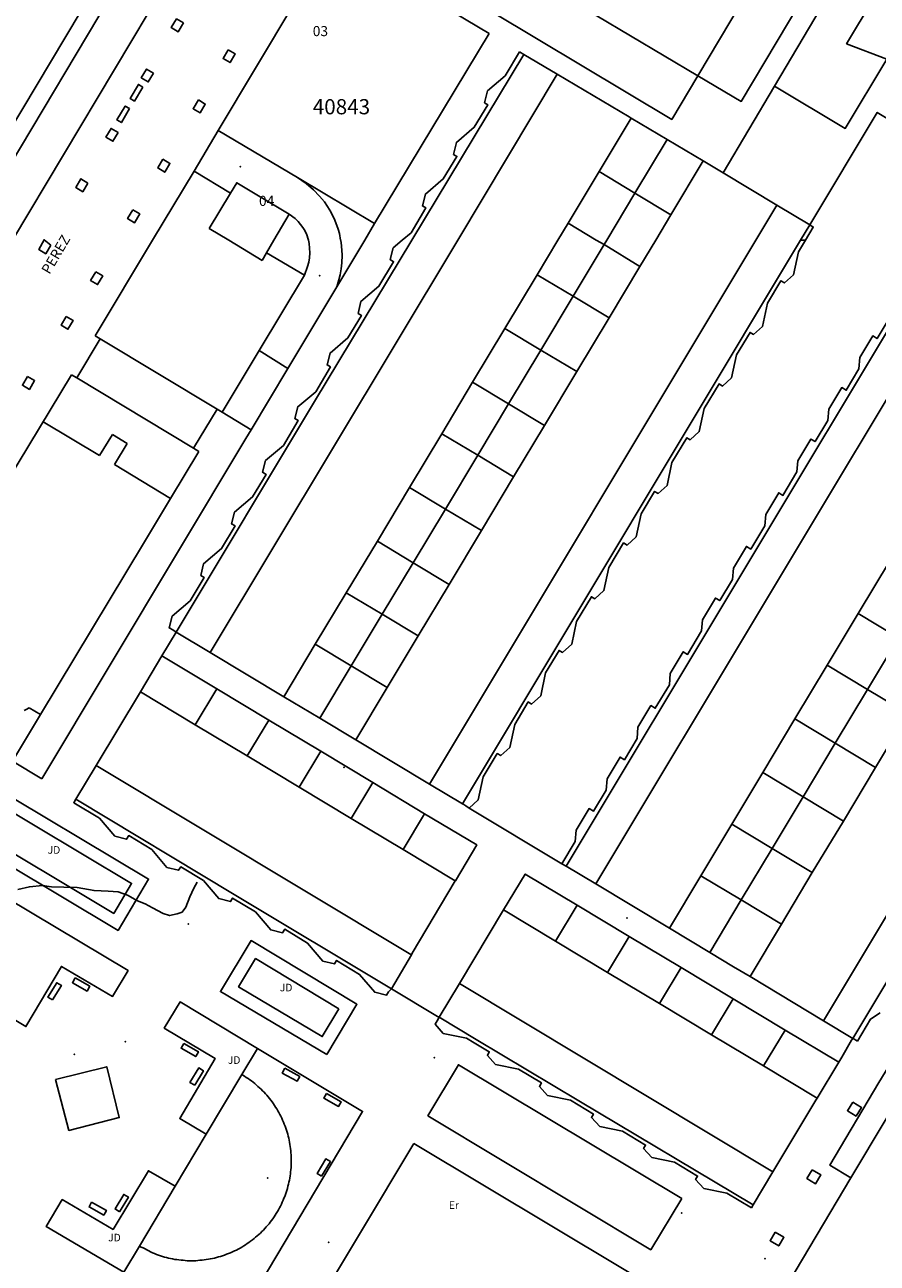
# Model space of a CAD drawing. Units: millimetres. Extents: x -29340 to 27917, y 670 to 30422.
# Drawn here: x -28615 to -28518, y 1669 to 1809 of the extents above; entities that cross this region are included whole.
import ezdxf

# ---------------------------------------------------------------- set-up
doc = ezdxf.new("R2010")
doc.units = ezdxf.units.MM
doc.header["$PDSIZE"] = -3
for name, color, linetype in [('0P33', 7, 'Continuous'), ('0P33DEF', 8, 'Continuous'), ('0P33DEF1', 20, 'Continuous'), ('0P33DEF2', 7, 'Continuous'), ('0P37', 7, 'Continuous'), ('0P37DEF', 32, 'Continuous'), ('0P37DEF1', 7, 'Continuous'), ('0P37DEF2', 7, 'Continuous'), ('1ALTIU', 7, 'Continuous'), ('1EJES', 62, 'Continuous'), ('1P33DEF2', 7, 'Continuous')]:
    doc.layers.add(name, color=color, linetype=linetype)

msp = doc.modelspace()

# ---------------------------------------------------------------- linework, layer by layer
at = {"layer": '0P33'}
for points in [[(-28513, 1815.18), (-28515.93, 1816.94), (-28521.94, 1806.92), (-28517.4, 1805.18)], [(-28558.85, 1806.01), (-28560.48, 1803.3), (-28562.49, 1801.59), (-28562.83, 1800.27), (-28562.44, 1800.03), (-28563.97, 1797.49), (-28565.98, 1795.78), (-28566.33, 1794.44), (-28565.93, 1794.21), (-28567.46, 1791.67), (-28569.49, 1789.96), (-28569.82, 1788.62), (-28569.43, 1788.4), (-28571.09, 1785.6), (-28572.1, 1784.76)], [(-28558.37, 1805.72), (-28558.85, 1806.01)], [(-28517.4, 1805.18), (-28522.09, 1797.36), (-28530.06, 1802.15)], [(-28565.84, 1784.76), (-28554.6, 1803.49)], [(-28494.45, 1784.76), (-28518.47, 1799.17), (-28526.1, 1786.47)], [(-28546.27, 1798.54), (-28549.88, 1792.49)], [(-28545.83, 1790.06), (-28542.19, 1796.11)], [(-28541.77, 1787.62), (-28538.13, 1793.69)], [(-28591.49, 1790.06), (-28595.6, 1792.55)], [(-28549.88, 1792.49), (-28553.38, 1786.67)], [(-28549.88, 1792.49), (-28545.83, 1790.06)], [(-28535.88, 1792.34), (-28529.82, 1788.7)], [(-28584.86, 1787.7), (-28590.79, 1791.23), (-28591.49, 1790.06)], [(-28591.49, 1790.06), (-28593.9, 1786.09)], [(-28549, 1784.76), (-28545.83, 1790.06)], [(-28545.83, 1790.06), (-28541.77, 1787.62)], [(-28584.86, 1787.7), (-28586.59, 1784.76)], [(-28582.69, 1784.76), (-28582.72, 1784.86), (-28582.88, 1785.36), (-28583.08, 1785.83), (-28583.32, 1786.2), (-28583.58, 1786.51), (-28583.86, 1786.87), (-28584.2, 1787.2), (-28584.86, 1787.7)], [(-28543.48, 1784.76), (-28541.77, 1787.62)], [(-28529.82, 1788.7), (-28532.18, 1784.76)], [(-28529.82, 1788.7), (-28526.1, 1786.47)], [(-28593.9, 1786.09), (-28591.69, 1784.76)], [(-28553.38, 1786.67), (-28554.53, 1784.76)], [(-28553.38, 1786.67), (-28550.19, 1784.76)], [(-28527.13, 1784.76), (-28526.1, 1786.47)], [(-28526.59, 1784.76), (-28525.71, 1786.23), (-28526.1, 1786.47)], [(-28527.13, 1784.76), (-28526.59, 1784.76)]]:
    msp.add_lwpolyline(points, dxfattribs=at)
at = {"layer": '0P33DEF'}
for points in [[(-28538.74, 1803.29), (-28525.34, 1825.8)], [(-28538.74, 1803.29), (-28533.83, 1800.42), (-28520.47, 1822.83), (-28525.34, 1825.8)], [(-28617.14, 1822.06), (-28603.92, 1814.17), (-28617.69, 1791.11), (-28630.91, 1799), (-28624.7, 1809.39), (-28627.17, 1810.88), (-28625.78, 1813.19), (-28623.32, 1811.72), (-28617.14, 1822.06)], [(-28569.12, 1821.39), (-28572.03, 1816.56), (-28541.67, 1798.39), (-28538.74, 1803.29)], [(-28569.12, 1821.39), (-28538.74, 1803.29)], [(-28618.42, 1793.81), (-28606.73, 1813.37)], [(-28596.8, 1809.27), (-28597.58, 1809.72), (-28598.17, 1808.74), (-28597.39, 1808.28), (-28596.8, 1809.27)], [(-28591.74, 1806.23), (-28590.95, 1805.77), (-28591.53, 1804.79), (-28592.32, 1805.25), (-28591.74, 1806.23)], [(-28600.19, 1803.6), (-28600.96, 1804.07), (-28601.56, 1803.09), (-28600.77, 1802.62), (-28600.19, 1803.6)], [(-28601.4, 1802.04), (-28601.89, 1802.33), (-28602.83, 1800.76), (-28602.34, 1800.46), (-28601.4, 1802.04)], [(-28595.11, 1800.58), (-28594.33, 1800.11), (-28594.92, 1799.12), (-28595.71, 1799.58), (-28595.11, 1800.58)], [(-28602.87, 1799.6), (-28603.36, 1799.89), (-28604.31, 1798.32), (-28603.81, 1798.02), (-28602.87, 1799.6)], [(-28604.17, 1796.9), (-28604.97, 1797.37), (-28605.55, 1796.39), (-28604.76, 1795.92), (-28604.17, 1796.9)], [(-28599.12, 1793.89), (-28598.32, 1793.41), (-28598.91, 1792.42), (-28599.7, 1792.9), (-28599.12, 1793.89)], [(-28607.58, 1791.2), (-28608.38, 1791.68), (-28608.96, 1790.7), (-28608.16, 1790.22), (-28607.58, 1791.2)], [(-28583.94, 1791.81), (-28582.93, 1791.15), (-28582.1, 1790.44), (-28581.45, 1789.74), (-28580.89, 1789.09), (-28580.53, 1788.56), (-28580.17, 1787.95), (-28579.72, 1787.02), (-28579.33, 1786.01), (-28579.2, 1785.49), (-28579.05, 1784.77)], [(-28602.51, 1788.18), (-28601.73, 1787.71), (-28602.31, 1786.73), (-28603.1, 1787.2), (-28602.51, 1788.18)]]:
    msp.add_lwpolyline(points, dxfattribs=at)
at = {"layer": '0P33DEF1'}
msp.add_point((-28590.37, 1793.05), dxfattribs=at)
at = {"layer": '0P33DEF2'}
for points in [[(-28616.08, 1784.76), (-28593.05, 1823.3)], [(-28530.06, 1802.15), (-28518.44, 1821.76), (-28511.21, 1817.44)], [(-28592.87, 1797.14), (-28580, 1818.63)], [(-28580, 1818.63), (-28562.27, 1808.06)], [(-28562.27, 1808.06), (-28575.22, 1786.62)], [(-28571.03, 1784.76), (-28558.37, 1805.72)], [(-28558.37, 1805.72), (-28554.6, 1803.49)], [(-28554.6, 1803.49), (-28546.48, 1798.66)], [(-28535.88, 1792.34), (-28530.06, 1802.15)], [(-28546.48, 1798.66), (-28546.27, 1798.54)], [(-28546.27, 1798.54), (-28542.19, 1796.11)], [(-28595.6, 1792.55), (-28592.87, 1797.14)], [(-28592.87, 1797.14), (-28583.94, 1791.81)], [(-28542.19, 1796.11), (-28538.13, 1793.69)], [(-28538.13, 1793.69), (-28535.88, 1792.34)], [(-28595.6, 1792.55), (-28600.29, 1784.76)], [(-28575.22, 1786.62), (-28583.94, 1791.81)], [(-28575.22, 1786.62), (-28576.34, 1784.76)]]:
    msp.add_lwpolyline(points, dxfattribs=at)
at = {"layer": '0P37'}
for points in [[(-28572.1, 1784.76), (-28573.12, 1783.89), (-28573.46, 1782.57), (-28573.07, 1782.33), (-28574.73, 1779.55), (-28576.76, 1777.84), (-28577.09, 1776.5), (-28576.71, 1776.26), (-28578.23, 1773.73), (-28580.25, 1772.02), (-28580.58, 1770.68), (-28580.2, 1770.45), (-28581.87, 1767.66), (-28583.89, 1765.95), (-28584.22, 1764.62), (-28583.83, 1764.39), (-28585.51, 1761.6), (-28587.53, 1759.88), (-28587.86, 1758.56), (-28587.47, 1758.32), (-28589, 1755.78), (-28591.02, 1754.07), (-28591.36, 1752.74), (-28590.96, 1752.51), (-28592.49, 1749.96), (-28594.52, 1748.25), (-28594.85, 1746.92), (-28594.45, 1746.69), (-28596.04, 1744.04), (-28598.07, 1742.33), (-28598.4, 1741.01), (-28598.01, 1740.77), (-28597.62, 1740.53)], [(-28593.77, 1738.23), (-28565.84, 1784.76)], [(-28591.69, 1784.76), (-28587.91, 1782.47)], [(-28586.59, 1784.76), (-28587.44, 1783.33), (-28587.41, 1783.32)], [(-28583.15, 1780.81), (-28582.78, 1781.77), (-28582.64, 1782.27), (-28582.57, 1782.77), (-28582.52, 1783.33), (-28582.56, 1783.86), (-28582.62, 1784.39), (-28582.69, 1784.76)], [(-28532.18, 1784.76), (-28569.03, 1723.38)], [(-28565.31, 1721.14), (-28527.13, 1784.76)], [(-28564.53, 1720.67), (-28563.51, 1721.6), (-28562.95, 1724.19), (-28561.37, 1726.82), (-28560.98, 1726.59), (-28559.96, 1727.51), (-28559.4, 1730.11), (-28557.88, 1732.65), (-28557.49, 1732.41), (-28556.46, 1733.33), (-28555.91, 1735.92), (-28554.39, 1738.47), (-28553.99, 1738.23), (-28552.97, 1739.15), (-28552.41, 1741.74), (-28550.75, 1744.52), (-28550.35, 1744.29), (-28549.33, 1745.21), (-28548.77, 1747.81), (-28547.11, 1750.59), (-28546.71, 1750.35), (-28545.7, 1751.27), (-28545.14, 1753.86), (-28543.61, 1756.41), (-28543.22, 1756.17), (-28542.21, 1757.09), (-28541.65, 1759.68), (-28539.97, 1762.47), (-28539.58, 1762.23), (-28538.57, 1763.16), (-28538.01, 1765.75), (-28536.33, 1768.53), (-28535.94, 1768.3), (-28534.93, 1769.21), (-28534.37, 1771.8), (-28532.84, 1774.35), (-28532.45, 1774.12), (-28531.44, 1775.03), (-28530.88, 1777.63), (-28529.35, 1780.17), (-28528.96, 1779.93), (-28527.94, 1780.86), (-28527.38, 1783.45), (-28526.59, 1784.76)], [(-28554.53, 1784.76), (-28556.87, 1780.86)], [(-28550.19, 1784.76), (-28549.32, 1784.25)], [(-28549.32, 1784.25), (-28549, 1784.76)], [(-28545.26, 1781.8), (-28543.48, 1784.76)], [(-28527.13, 1784.76), (-28526.59, 1784.76)], [(-28587.91, 1782.47), (-28587.41, 1783.32)], [(-28587.41, 1783.32), (-28583.15, 1780.81)], [(-28552.81, 1778.42), (-28549.32, 1784.25)], [(-28549.32, 1784.25), (-28545.26, 1781.8)], [(-28583.15, 1780.81), (-28588.26, 1772.29)], [(-28556.87, 1780.86), (-28560.51, 1774.79)], [(-28556.87, 1780.86), (-28552.81, 1778.42)], [(-28548.75, 1775.99), (-28545.26, 1781.8)], [(-28553.58, 1714.11), (-28514.37, 1779.42)], [(-28556.45, 1772.36), (-28552.81, 1778.42)], [(-28552.81, 1778.42), (-28548.75, 1775.99)], [(-28516.91, 1776.3), (-28518.49, 1773.65), (-28518.99, 1773.95), (-28520.46, 1771.51), (-28520.55, 1770.23), (-28521.98, 1767.83), (-28522.48, 1768.13), (-28523.95, 1765.69), (-28524.04, 1764.41), (-28525.49, 1762.02), (-28525.97, 1762.31), (-28527.44, 1759.86), (-28527.54, 1758.6), (-28529.12, 1755.95), (-28529.6, 1756.25), (-28531.07, 1753.81), (-28531.18, 1752.53), (-28532.76, 1749.89), (-28533.25, 1750.19), (-28534.71, 1747.74), (-28534.82, 1746.47), (-28536.25, 1744.08), (-28536.74, 1744.36), (-28538.2, 1741.92), (-28538.31, 1740.66), (-28539.89, 1738.01), (-28540.38, 1738.31), (-28541.84, 1735.85), (-28541.94, 1734.59), (-28543.53, 1731.94), (-28544.02, 1732.24), (-28545.49, 1729.8), (-28545.58, 1728.52), (-28547.02, 1726.13), (-28547.51, 1726.42), (-28548.98, 1723.98), (-28549.07, 1722.7), (-28550.51, 1720.31), (-28551, 1720.61), (-28552.47, 1718.17), (-28552.57, 1716.89), (-28554.07, 1714.39)], [(-28511.05, 1777.43), (-28550.25, 1712.11)], [(-28552.39, 1769.92), (-28548.75, 1775.99)], [(-28606.2, 1773.62), (-28593.01, 1765.69)], [(-28560.51, 1774.79), (-28564.15, 1768.73)], [(-28556.45, 1772.36), (-28560.51, 1774.79)], [(-28588.26, 1772.29), (-28592.43, 1765.34)], [(-28588.26, 1772.29), (-28585.01, 1770.29)], [(-28560.09, 1766.29), (-28556.45, 1772.36)], [(-28552.39, 1769.92), (-28556.45, 1772.36)], [(-28556.03, 1763.86), (-28552.39, 1769.92)], [(-28608.84, 1769.21), (-28595.67, 1761.28)], [(-28564.15, 1768.73), (-28567.64, 1762.92)], [(-28560.09, 1766.29), (-28564.15, 1768.73)], [(-28593.01, 1765.69), (-28595.67, 1761.28)], [(-28592.43, 1765.34), (-28593.01, 1765.69)], [(-28589.16, 1763.36), (-28592.43, 1765.34)], [(-28563.58, 1760.48), (-28560.09, 1766.29)], [(-28556.03, 1763.86), (-28560.09, 1766.29)], [(-28612.63, 1764.26), (-28606.26, 1760.44)], [(-28559.53, 1758.04), (-28556.03, 1763.86)], [(-28606.26, 1760.44), (-28604.82, 1762.83)], [(-28604.82, 1762.83), (-28603.15, 1761.83)], [(-28567.64, 1762.92), (-28571.28, 1756.85)], [(-28563.58, 1760.48), (-28567.64, 1762.92)], [(-28603.15, 1761.83), (-28604.59, 1759.44)], [(-28598.26, 1755.62), (-28595.08, 1760.92)], [(-28595.08, 1760.92), (-28595.67, 1761.28)], [(-28485.33, 1761.97), (-28524.53, 1696.67)], [(-28567.22, 1754.41), (-28563.58, 1760.48)], [(-28559.53, 1758.04), (-28563.58, 1760.48)], [(-28604.59, 1759.44), (-28598.26, 1755.62)], [(-28571.28, 1756.85), (-28574.91, 1750.78)], [(-28567.22, 1754.41), (-28571.28, 1756.85)], [(-28563.17, 1751.98), (-28559.53, 1758.04)], [(-28612.94, 1731.22), (-28601.32, 1750.53), (-28598.26, 1755.62)], [(-28570.85, 1748.35), (-28567.22, 1754.41)], [(-28563.17, 1751.98), (-28567.22, 1754.41)], [(-28566.81, 1745.91), (-28563.17, 1751.98)], [(-28574.91, 1750.78), (-28578.42, 1744.97)], [(-28570.85, 1748.35), (-28574.91, 1750.78)], [(-28574.36, 1742.54), (-28570.85, 1748.35)], [(-28566.81, 1745.91), (-28570.85, 1748.35)], [(-28516.99, 1748.67), (-28520.63, 1742.62)], [(-28570.3, 1740.1), (-28566.81, 1745.91)], [(-28578.42, 1744.97), (-28581.91, 1739.15)], [(-28574.36, 1742.54), (-28578.42, 1744.97)], [(-28577.85, 1736.72), (-28574.36, 1742.54)], [(-28570.3, 1740.1), (-28574.36, 1742.54)], [(-28520.63, 1742.62), (-28524.13, 1736.79)], [(-28516.09, 1739.88), (-28520.63, 1742.62)], [(-28597.62, 1740.53), (-28593.77, 1738.23)], [(-28573.79, 1734.28), (-28570.3, 1740.1)], [(-28581.91, 1739.15), (-28585.45, 1733.23)], [(-28577.85, 1736.72), (-28581.91, 1739.15)], [(-28519.58, 1734.06), (-28516.09, 1739.88)], [(-28599.23, 1737.85), (-28593.04, 1734.13)], [(-28593.77, 1738.23), (-28585.45, 1733.23)], [(-28581.39, 1730.8), (-28577.85, 1736.72)], [(-28573.79, 1734.28), (-28577.85, 1736.72)], [(-28524.13, 1736.79), (-28527.77, 1730.73)], [(-28519.58, 1734.06), (-28524.13, 1736.79)], [(-28595.47, 1730.07), (-28601.66, 1733.79)], [(-28593.04, 1734.13), (-28595.47, 1730.07)], [(-28593.04, 1734.13), (-28587.16, 1730.61)], [(-28585.45, 1733.23), (-28581.39, 1730.8)], [(-28577.33, 1728.36), (-28573.79, 1734.28)], [(-28523.22, 1728.01), (-28519.58, 1734.06)], [(-28515.03, 1731.34), (-28519.58, 1734.06)], [(-28614.78, 1731.69), (-28614.57, 1731.79), (-28614.2, 1731.98)], [(-28614.2, 1731.98), (-28612.94, 1731.22)], [(-28616.1, 1725.97), (-28612.94, 1731.22)], [(-28587.16, 1730.61), (-28589.6, 1726.55)], [(-28587.16, 1730.61), (-28581.3, 1727.08)], [(-28581.39, 1730.8), (-28577.33, 1728.36)], [(-28527.77, 1730.73), (-28531.41, 1724.67)], [(-28523.22, 1728.01), (-28527.77, 1730.73)], [(-28515.03, 1731.34), (-28518.67, 1725.27)], [(-28589.6, 1726.55), (-28595.47, 1730.07)], [(-28577.33, 1728.36), (-28569.03, 1723.38)], [(-28526.85, 1721.94), (-28523.22, 1728.01)], [(-28518.67, 1725.27), (-28523.22, 1728.01)], [(-28583.73, 1723.02), (-28589.6, 1726.55)], [(-28581.3, 1727.08), (-28583.73, 1723.02)], [(-28581.3, 1727.08), (-28575.43, 1723.56)], [(-28606.65, 1725.48), (-28571.12, 1704.15), (-28571.06, 1704.11)], [(-28531.41, 1724.67), (-28534.9, 1718.85)], [(-28526.85, 1721.94), (-28531.41, 1724.67)], [(-28518.67, 1725.27), (-28522.3, 1719.21)], [(-28575.43, 1723.56), (-28577.87, 1719.5)], [(-28575.43, 1723.56), (-28569.57, 1720.04)], [(-28569.03, 1723.38), (-28565.31, 1721.14)], [(-28577.87, 1719.5), (-28583.73, 1723.02)], [(-28530.34, 1716.12), (-28526.85, 1721.94)], [(-28522.3, 1719.21), (-28526.85, 1721.94)], [(-28608.94, 1721.67), (-28609.18, 1721.28), (-28606.26, 1719.52), (-28604.54, 1717.5), (-28603.21, 1717.16), (-28602.98, 1717.56), (-28600.38, 1716), (-28598.67, 1713.98), (-28597.35, 1713.65), (-28597.11, 1714.04), (-28594.52, 1712.49), (-28592.81, 1710.46), (-28591.47, 1710.12), (-28591.25, 1710.51), (-28588.66, 1708.96), (-28586.95, 1706.93), (-28585.61, 1706.6), (-28585.37, 1706.99), (-28582.78, 1705.44), (-28581.07, 1703.41), (-28579.74, 1703.08), (-28579.51, 1703.48), (-28576.92, 1701.91), (-28575.21, 1699.89), (-28573.88, 1699.55), (-28573.64, 1699.95), (-28573.33, 1700.29)], [(-28565.31, 1721.14), (-28565.16, 1721.06), (-28564.92, 1720.91), (-28564.53, 1720.67)], [(-28554.07, 1714.39), (-28564.53, 1720.67)], [(-28572, 1715.99), (-28577.87, 1719.5)], [(-28569.57, 1720.04), (-28572, 1715.99)], [(-28569.57, 1720.04), (-28563.69, 1716.52), (-28566.1, 1712.46)], [(-28522.3, 1719.21), (-28525.81, 1713.4)], [(-28534.9, 1718.85), (-28538.38, 1713.03)], [(-28530.34, 1716.12), (-28534.9, 1718.85)], [(-28566.11, 1712.45), (-28566.13, 1712.46), (-28572, 1715.99)], [(-28533.85, 1710.31), (-28530.34, 1716.12)], [(-28525.81, 1713.4), (-28530.34, 1716.12)], [(-28554.07, 1714.39), (-28553.58, 1714.11)], [(-28553.58, 1714.11), (-28550.25, 1712.11)], [(-28525.81, 1713.4), (-28529.3, 1707.57)], [(-28566.11, 1712.45), (-28570.96, 1704.29)], [(-28566.1, 1712.46), (-28566.11, 1712.45)], [(-28560.66, 1709.18), (-28558.22, 1713.23), (-28552.36, 1709.71)], [(-28550.25, 1712.11), (-28541.94, 1707.11)], [(-28538.38, 1713.03), (-28541.94, 1707.11)], [(-28533.85, 1710.31), (-28538.38, 1713.03)], [(-28560.66, 1709.18), (-28565.64, 1700.86)], [(-28560.66, 1709.18), (-28554.79, 1705.65)], [(-28552.36, 1709.71), (-28554.79, 1705.65)], [(-28552.36, 1709.71), (-28546.48, 1706.19)], [(-28537.39, 1704.39), (-28533.85, 1710.31)], [(-28529.3, 1707.57), (-28533.85, 1710.31)], [(-28541.94, 1707.11), (-28537.39, 1704.39)], [(-28529.3, 1707.57), (-28532.84, 1701.66)], [(-28554.79, 1705.65), (-28548.92, 1702.13)], [(-28546.48, 1706.19), (-28548.92, 1702.13)], [(-28546.48, 1706.19), (-28540.62, 1702.67)], [(-28571.06, 1704.11), (-28573.33, 1700.29)], [(-28571.06, 1704.11), (-28570.96, 1704.29)], [(-28537.39, 1704.39), (-28534.7, 1702.77), (-28532.84, 1701.66)], [(-28540.62, 1702.67), (-28543.05, 1698.61)], [(-28540.62, 1702.67), (-28534.75, 1699.14)], [(-28565.64, 1700.86), (-28567.92, 1697.07)], [(-28530.25, 1679.62), (-28565.64, 1700.86)], [(-28548.92, 1702.13), (-28543.05, 1698.61)], [(-28524.53, 1696.67), (-28532.84, 1701.66)], [(-28543.05, 1698.61), (-28537.19, 1695.08)], [(-28534.75, 1699.14), (-28537.19, 1695.08)], [(-28534.75, 1699.14), (-28528.88, 1695.63)], [(-28567.92, 1697.07), (-28568.14, 1696.67), (-28568.38, 1696.27), (-28567.46, 1695.25), (-28564.86, 1694.71), (-28563.99, 1694.18)], [(-28521.23, 1694.69), (-28524.53, 1696.67)], [(-28518.14, 1697.56), (-28519.22, 1696.87), (-28520.72, 1694.37)], [(-28528.88, 1695.63), (-28531.33, 1691.57)], [(-28528.88, 1695.63), (-28522.83, 1691.99)], [(-28563.99, 1694.18), (-28562.27, 1693.17), (-28562.49, 1692.77), (-28561.57, 1691.75), (-28558.98, 1691.2), (-28556.38, 1689.65), (-28556.62, 1689.27), (-28555.7, 1688.25), (-28553.11, 1687.7), (-28550.51, 1686.15), (-28550.74, 1685.76), (-28549.81, 1684.75), (-28547.22, 1684.2), (-28544.62, 1682.65), (-28544.86, 1682.26), (-28543.94, 1681.25), (-28541.35, 1680.7), (-28538.75, 1679.15), (-28538.98, 1678.76), (-28538.07, 1677.75), (-28535.47, 1677.2), (-28532.69, 1675.55)], [(-28537.19, 1695.08), (-28531.33, 1691.57)], [(-28521.21, 1694.67), (-28521.23, 1694.69)], [(-28520.72, 1694.37), (-28521.21, 1694.67)], [(-28531.33, 1691.57), (-28525.27, 1687.93)], [(-28532.69, 1675.55), (-28532.48, 1675.9)]]:
    msp.add_lwpolyline(points, dxfattribs=at)
at = {"layer": '0P37DEF'}
for points in [[(-28611.75, 1784.21), (-28612.54, 1784.8), (-28613.12, 1783.7), (-28612.35, 1783.23), (-28611.75, 1784.21)], [(-28579.07, 1784.84), (-28579, 1784.5), (-28578.92, 1783.62), (-28578.88, 1783.05), (-28578.92, 1782.19), (-28578.99, 1781.53), (-28579.11, 1780.84), (-28579.24, 1780.28), (-28579.49, 1779.49)], [(-28460.6, 1780.52), (-28463.04, 1781.94), (-28471.83, 1767.26), (-28473.75, 1764.05), (-28475.27, 1761.52), (-28509.9, 1703.68), (-28512.87, 1698.72), (-28516.46, 1692.72), (-28518.28, 1689.69), (-28523.84, 1680.39), (-28521.45, 1678.96)], [(-28606.69, 1781.19), (-28605.9, 1780.72), (-28606.5, 1779.74), (-28607.28, 1780.21), (-28606.69, 1781.19)], [(-28460.6, 1780.52), (-28521.45, 1678.96)], [(-28610.03, 1776.15), (-28610.62, 1775.17), (-28609.84, 1774.7), (-28609.24, 1775.68), (-28610.03, 1776.15)], [(-28614.39, 1769.37), (-28614.98, 1768.39), (-28614.19, 1767.92), (-28613.6, 1768.91), (-28614.39, 1769.37)], [(-28619.79, 1724), (-28623.26, 1718.27), (-28604.18, 1706.87), (-28600.74, 1712.66), (-28619.79, 1724)], [(-28619.31, 1722.09), (-28621.33, 1718.75), (-28604.67, 1708.79), (-28602.65, 1712.17), (-28619.31, 1722.09)], [(-28624.93, 1715.41), (-28603.05, 1702.34), (-28604.8, 1699.42), (-28610.58, 1702.81), (-28614.59, 1696.02), (-28617.52, 1697.74), (-28618.4, 1696.28)], [(-28580.61, 1692.85), (-28592.63, 1699.97), (-28589.16, 1705.72), (-28577.21, 1698.54), (-28580.61, 1692.85)], [(-28579.24, 1698.02), (-28581.12, 1694.89), (-28590.57, 1700.49), (-28588.65, 1703.68), (-28579.24, 1698.02)], [(-28611.57, 1699.02), (-28612.09, 1699.32), (-28611.1, 1700.97), (-28610.58, 1700.66), (-28611.57, 1699.02)], [(-28609.04, 1701.5), (-28607.37, 1700.57), (-28607.67, 1700.03), (-28609.33, 1700.97), (-28609.04, 1701.5)], [(-28594.23, 1683.87), (-28597.21, 1685.64), (-28593.2, 1692.41), (-28598.96, 1695.85), (-28597.18, 1698.79), (-28588.45, 1693.56)], [(-28596.77, 1694.11), (-28595.1, 1693.18), (-28595.4, 1692.64), (-28597.06, 1693.58), (-28596.77, 1694.11)], [(-28588.45, 1693.56), (-28576.57, 1686.44), (-28587.2, 1668.6), (-28591.59, 1661.24), (-28603.54, 1668.29)], [(-28590.22, 1690.61), (-28588.45, 1693.56)], [(-28611.23, 1690.03), (-28609.73, 1684.29), (-28604.04, 1685.75), (-28605.46, 1691.48), (-28611.23, 1690.03)], [(-28595.53, 1689.4), (-28596.06, 1689.71), (-28595.07, 1691.35), (-28594.54, 1691.04), (-28595.53, 1689.4)], [(-28585.34, 1691.31), (-28583.67, 1690.37), (-28583.97, 1689.84), (-28585.64, 1690.77), (-28585.34, 1691.31)], [(-28540.53, 1676.61), (-28544.04, 1670.83), (-28569.2, 1685.96), (-28565.76, 1691.71), (-28540.53, 1676.61)], [(-28601.77, 1671.25), (-28601.57, 1671.14), (-28601.35, 1671.04), (-28601.13, 1670.93), (-28600.93, 1670.81), (-28600.71, 1670.71), (-28600.51, 1670.6), (-28600.29, 1670.5), (-28600.07, 1670.4), (-28599.85, 1670.31), (-28599.63, 1670.23), (-28599.4, 1670.15), (-28599.17, 1670.08), (-28598.95, 1670.01), (-28598.72, 1669.96), (-28598.49, 1669.9), (-28598.25, 1669.84), (-28598.02, 1669.8), (-28597.78, 1669.75), (-28597.55, 1669.72), (-28597.31, 1669.68), (-28597.07, 1669.66), (-28596.84, 1669.64), (-28596.6, 1669.61), (-28596.36, 1669.6), (-28596.13, 1669.6), (-28595.89, 1669.6), (-28595.65, 1669.6), (-28595.41, 1669.6), (-28595.17, 1669.63), (-28594.93, 1669.64), (-28594.7, 1669.66), (-28594.46, 1669.69), (-28594.22, 1669.73), (-28593.98, 1669.76), (-28593.76, 1669.81), (-28593.52, 1669.85), (-28593.29, 1669.9), (-28593.06, 1669.97), (-28592.83, 1670.03), (-28592.6, 1670.09), (-28592.38, 1670.16), (-28592.15, 1670.24), (-28591.92, 1670.32), (-28591.7, 1670.41), (-28591.47, 1670.5), (-28591.26, 1670.6), (-28591.04, 1670.7), (-28590.82, 1670.8), (-28590.62, 1670.91), (-28590.41, 1671.03), (-28590.2, 1671.14), (-28589.99, 1671.27), (-28589.8, 1671.39), (-28589.59, 1671.53), (-28589.4, 1671.67), (-28589.21, 1671.8), (-28589.01, 1671.94), (-28588.83, 1672.09), (-28588.65, 1672.24), (-28588.46, 1672.4), (-28588.29, 1672.56), (-28588.11, 1672.72), (-28587.94, 1672.89), (-28587.77, 1673.06), (-28587.61, 1673.23), (-28587.45, 1673.41), (-28587.3, 1673.58), (-28587.14, 1673.77), (-28586.99, 1673.96), (-28586.86, 1674.14), (-28586.71, 1674.34), (-28586.57, 1674.54), (-28586.45, 1674.74), (-28586.32, 1674.94), (-28586.19, 1675.15), (-28586.07, 1675.35), (-28585.95, 1675.56), (-28585.85, 1675.76), (-28585.74, 1675.98), (-28585.65, 1676.2), (-28585.54, 1676.41), (-28585.45, 1676.64), (-28585.36, 1676.86), (-28585.28, 1677.08), (-28585.2, 1677.31), (-28585.13, 1677.53), (-28585.07, 1677.76), (-28585, 1677.99), (-28584.94, 1678.23), (-28584.89, 1678.45), (-28584.84, 1678.69), (-28584.79, 1678.92), (-28584.76, 1679.16), (-28584.72, 1679.4), (-28584.7, 1679.63), (-28584.67, 1679.87), (-28584.65, 1680.11), (-28584.64, 1680.35), (-28584.63, 1680.59), (-28584.63, 1680.83), (-28584.63, 1681.07), (-28584.63, 1681.29), (-28584.64, 1681.53), (-28584.67, 1681.77), (-28584.69, 1682.01), (-28584.71, 1682.25), (-28584.75, 1682.48), (-28584.78, 1682.72), (-28584.83, 1682.96), (-28584.87, 1683.19), (-28584.92, 1683.43), (-28584.97, 1683.65), (-28585.03, 1683.88), (-28585.1, 1684.11), (-28585.17, 1684.34), (-28585.25, 1684.57), (-28585.33, 1684.78), (-28585.42, 1685.01), (-28585.51, 1685.23), (-28585.6, 1685.46), (-28585.7, 1685.67), (-28585.81, 1685.89), (-28585.91, 1686.09), (-28586.02, 1686.31), (-28586.14, 1686.52), (-28586.26, 1686.72), (-28586.39, 1686.92), (-28586.51, 1687.12), (-28586.65, 1687.31), (-28586.79, 1687.51), (-28586.94, 1687.7), (-28587.08, 1687.9), (-28587.23, 1688.08), (-28587.38, 1688.26), (-28587.54, 1688.43), (-28587.7, 1688.6), (-28587.87, 1688.77), (-28588.04, 1688.95), (-28588.21, 1689.11), (-28588.4, 1689.27), (-28588.57, 1689.42), (-28588.75, 1689.58), (-28588.93, 1689.73), (-28589.13, 1689.88), (-28589.32, 1690.02), (-28589.51, 1690.15), (-28589.72, 1690.28), (-28589.91, 1690.41), (-28590.22, 1690.61)], [(-28594.23, 1683.87), (-28590.22, 1690.61)], [(-28580.66, 1688.48), (-28579, 1687.54), (-28579.29, 1687.01), (-28580.96, 1687.94), (-28580.66, 1688.48)], [(-28521.25, 1687.5), (-28520.27, 1686.9), (-28520.87, 1685.92), (-28521.85, 1686.52), (-28521.25, 1687.5)], [(-28597.74, 1678.02), (-28594.23, 1683.87)], [(-28581.2, 1679.14), (-28581.72, 1679.45), (-28580.73, 1681.09), (-28580.21, 1680.78), (-28581.2, 1679.14)], [(-28525.82, 1679.87), (-28524.84, 1679.27), (-28525.43, 1678.29), (-28526.41, 1678.88), (-28525.82, 1679.87)], [(-28603.54, 1668.29), (-28612.29, 1673.45), (-28610.48, 1676.5), (-28604.74, 1673.13), (-28600.76, 1679.74), (-28597.74, 1678.02)], [(-28544, 1641.03), (-28521.45, 1678.96)], [(-28604, 1675.13), (-28604.52, 1675.44), (-28603.53, 1677.08), (-28603.01, 1676.78), (-28604, 1675.13)], [(-28601.77, 1671.25), (-28597.74, 1678.02)], [(-28607.17, 1676.21), (-28605.5, 1675.27), (-28605.8, 1674.74), (-28607.46, 1675.67), (-28607.17, 1676.21)], [(-28530, 1672.83), (-28529.01, 1672.25), (-28529.6, 1671.26), (-28530.58, 1671.85), (-28530, 1672.83)], [(-28603.54, 1668.29), (-28601.77, 1671.25)]]:
    msp.add_lwpolyline(points, dxfattribs=at)
at = {"layer": '0P37DEF1'}
msp.add_lwpolyline([(-28615.48, 1711.47), (-28614.19, 1711.8), (-28612.71, 1711.93), (-28611.7, 1711.8), (-28610.32, 1711.76), (-28608.8, 1711.7), (-28606.88, 1711.37), (-28605.3, 1711.31), (-28604.15, 1711.22), (-28603.1, 1710.83), (-28602, 1710.2), (-28601.11, 1709.87), (-28600.31, 1709.43), (-28599.08, 1708.79), (-28598.37, 1708.55), (-28597.51, 1708.74), (-28596.95, 1708.94), (-28596.53, 1709.5), (-28596.08, 1710.67), (-28595.61, 1711.63), (-28595.24, 1712.31)], dxfattribs=at)
for p in [(-28581.42, 1780.74), (-28578.67, 1725.27), (-28546.72, 1708.27), (-28596.26, 1707.58), (-28603.36, 1694.33), (-28609.1, 1692.88), (-28568.48, 1692.5), (-28587.3, 1678.94), (-28540.55, 1674.99), (-28580.4, 1671.67), (-28531.15, 1669.81)]:
    msp.add_point(p, dxfattribs=at)
at = {"layer": '0P37DEF2'}
for points in [[(-28608.94, 1721.67), (-28606.65, 1725.48), (-28601.66, 1733.79), (-28599.23, 1737.85), (-28597.62, 1740.53), (-28582.01, 1766.56), (-28571.03, 1784.76)], [(-28600.29, 1784.76), (-28606.78, 1773.97)], [(-28576.34, 1784.76), (-28579.49, 1779.49)], [(-28579.49, 1779.49), (-28585.01, 1770.27)], [(-28606.2, 1773.62), (-28608.84, 1769.21)], [(-28606.78, 1773.97), (-28606.2, 1773.62)], [(-28609.44, 1769.57), (-28615.45, 1759.58), (-28630.43, 1734.49), (-28616.1, 1725.97)], [(-28608.84, 1769.21), (-28609.44, 1769.57)], [(-28585.01, 1770.27), (-28589.16, 1763.36)], [(-28612.78, 1723.97), (-28589.76, 1762.36), (-28589.16, 1763.36)], [(-28482.02, 1759.99), (-28521.23, 1694.69)], [(-28616.1, 1725.97), (-28612.78, 1723.97)], [(-28573.33, 1700.29), (-28591.06, 1710.91), (-28608.94, 1721.67)], [(-28568.11, 1697.17), (-28573.33, 1700.29)], [(-28567.92, 1697.07), (-28568.11, 1697.17)], [(-28563.75, 1694.56), (-28567.92, 1697.07)], [(-28532.48, 1675.9), (-28552.15, 1687.62), (-28563.75, 1694.56)], [(-28521.37, 1694.47), (-28522.49, 1692.56)], [(-28521.23, 1694.69), (-28521.37, 1694.47)], [(-28522.49, 1692.56), (-28522.83, 1691.99)], [(-28522.83, 1691.99), (-28525.27, 1687.93)], [(-28525.41, 1687.71), (-28530.25, 1679.62)], [(-28525.27, 1687.93), (-28525.41, 1687.71)], [(-28589.07, 1652.3), (-28570.8, 1682.83)], [(-28570.8, 1682.83), (-28539.46, 1664.05)], [(-28530.25, 1679.62), (-28532.48, 1675.9)]]:
    msp.add_lwpolyline(points, dxfattribs=at)

# ---------------------------------------------------------------- texts
at = {"layer": '1ALTIU'}
for s, p in [('JD', (-28612.13, 1715.52)), ('JD', (-28585.92, 1699.99)), ('JD', (-28591.79, 1691.81)), ('Er', (-28566.84, 1675.44)), ('JD', (-28605.3, 1671.78))]:
    msp.add_text(s, height=0.855, dxfattribs=at).set_placement(p)
at = {"layer": '1EJES'}
msp.add_text('PEREZ', height=1.14, rotation=59.54, dxfattribs=at).set_placement((-28611.92, 1780.82))
at = {"layer": '1P33DEF2'}
for s, height, p in [('03', 1.14, (-28582.2, 1807.78)), ('40843', 1.711, (-28582.2, 1798.96)), ('04', 1.14, (-28588.27, 1788.62))]:
    msp.add_text(s, height=height, dxfattribs=at).set_placement(p)

doc.saveas('drawing.dxf')
